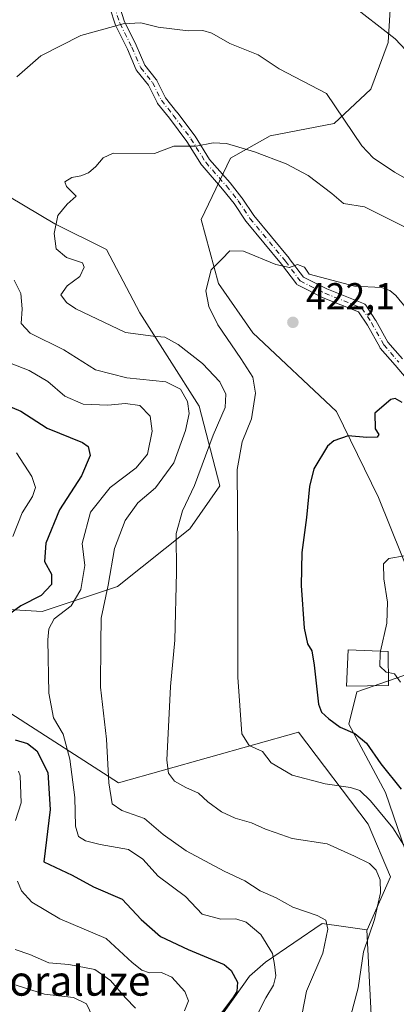
# Model space of a CAD drawing. Units: metres. Extents: x 579782 to 583226, y 4761284 to 4763638.
# Drawn here: x 582442 to 582543, y 4762684 to 4762949 of the extents above; entities that cross this region are included whole.
import ezdxf
from ezdxf.enums import TextEntityAlignment as Align

# ---------------------------------------------------------------- set-up
doc = ezdxf.new("R2010")
doc.units = ezdxf.units.M
doc.header["$MEASUREMENT"] = 0
doc.linetypes.add('DGN Style 4', pattern=[2.638475, 1.318413, -0.659207, 0.001648, -0.659207])
for name, color, linetype, lineweight in [('Arbolado forestal CxS', 92, 'Continuous', 0), ('Camino Cxs', 7, 'Continuous', 0), ('Camino eje', 30, 'DGN Style 4', 13), ('Curva de nivel maestra', 30, 'Continuous', 30), ('Curva de nivel normal', 30, 'Continuous', 0), ('Edificación Cxs', 1, 'Continuous', 13), ('Punto de cota en terreno', 7, 'Continuous', 0), ('Rótulo de punto de cota en terreno', 7, 'Continuous', 0), ('Texto cartográfico', 7, 'Continuous', 0)]:
    doc.layers.add(name, color=color, linetype=linetype, lineweight=lineweight)
doc.styles.add('Style-Arial', font='txt')

# ---------------------------------------------------------------- blocks, each defined once
blk = doc.blocks.new('5PATER')
at = {"layer": 'Punto de cota en terreno', "linetype": 'Continuous', "lineweight": 0}
h = blk.add_hatch(color=51, dxfattribs=at)
edge = h.paths.add_edge_path()
edge.add_ellipse((0, 0), major_axis=(-0.11, -0.111), ratio=0.999422, start_angle=0, end_angle=360)
blk = doc.blocks.new('*U16')
at = {"layer": 'Camino Cxs', "color": 7, "linetype": 'Continuous', "lineweight": 0}
for points in [[(582468.8915, 4762952.8855, 409.296), (582470.4497, 4762948.2107, 410.1155), (582473.5835, 4762941.9433, 411.009), (582473.6155, 4762941.8741, 411.0192), (582475.9271, 4762936.4799, 411.5441), (582478.9919, 4762932.6491, 412.0176), (582479.1027, 4762932.4869, 412.0398), (582479.1395, 4762932.4183, 412.0634), (582481.4593, 4762927.7791, 413.0932), (582484.5483, 4762923.9177, 414.2714), (582484.5731, 4762923.8857, 414.2777), (582489.3357, 4762917.5357, 415.1967), (582489.3979, 4762917.4447, 415.2274), (582493.3115, 4762911.1831, 417.3426), (582498.8077, 4762904.9015, 418.6378), (582498.8359, 4762904.8677, 418.6522), (582502.0107, 4762900.8989, 419.0261), (582502.0773, 4762900.8079, 419.0162), (582505.2151, 4762896.1015, 419.8934), (582514.6973, 4762884.6437, 421.1436), (582514.7359, 4762884.5949, 421.1444), (582518.5203, 4762879.5487, 421.6422), (582524.8121, 4762876.4029, 422.4325), (582534.6837, 4762872.4543, 425.0516), (582534.8593, 4762872.3681, 425.1109), (582535.0201, 4762872.2567, 425.1604), (582535.1623, 4762872.1225, 425.1992), (582535.2825, 4762871.9683, 425.2261), (582537.9283, 4762867.9995, 425.9211), (582537.9779, 4762867.9191, 425.9221), (582541.2267, 4762862.0715, 426.247), (582545.1099, 4762857.5411, 424.7492)], [(582547.1047, 4762851.2189, 424.6057), (582543.1357, 4762855.8491, 424.8746), (582539.1625, 4762860.4845, 425.1861), (582539.0229, 4762860.6847, 425.1854), (582535.7359, 4762866.6011, 424.8255), (582533.3431, 4762870.1901, 423.9402), (582523.7961, 4762874.0089, 422.9673), (582523.6977, 4762874.0531, 422.9785), (582517.0831, 4762877.3605, 421.7987), (582516.9109, 4762877.4639, 421.7924), (582516.7569, 4762877.5925, 421.8233), (582516.6243, 4762877.7433, 421.8646), (582512.6745, 4762883.0101, 421.1203), (582503.1691, 4762894.4955, 420.7406), (582503.0889, 4762894.6033, 420.7059), (582499.9453, 4762899.3189, 420.2983), (582496.8235, 4762903.2211, 419.4352), (582491.2773, 4762909.5599, 418.4381), (582491.1621, 4762909.7167, 418.3765), (582487.2225, 4762916.0199, 415.7827), (582482.5053, 4762922.3095, 415.1498), (582479.3431, 4762926.2623, 414.2024), (582479.2323, 4762926.4245, 414.1739), (582479.1955, 4762926.4931, 414.1596), (582476.8757, 4762931.1323, 412.7964), (582473.7867, 4762934.9935, 412.1798), (582473.6761, 4762935.1557, 412.1394), (582473.6069, 4762935.2935, 412.1008), (582471.2409, 4762940.8147, 410.8901), (582468.0829, 4762947.1305, 410.0028), (582468.0239, 4762947.2673, 409.983), (582468.0123, 4762947.3009, 409.9785), (582466.4799, 4762951.8981, 409.3641)]]:
    blk.add_polyline3d(points, dxfattribs=at)

msp = doc.modelspace()

# ---------------------------------------------------------------- linework, layer by layer
at = {"layer": 'Arbolado forestal CxS', "color": 92, "linetype": 'Continuous', "lineweight": 0}
for points in [[(582548.1106, 4762796.9649, 430.6607), (582538.6664, 4762820.2817, 427.3708), (582527.4215, 4762843.4328, 423.8357), (582504.9319, 4762864.5995, 421.4229), (582495.6716, 4762877.8287, 419.9234), (582491.0412, 4762895.0266, 417.8424), (582498.9788, 4762911.5631, 415.4248), (582509.5621, 4762917.5163, 413.681), (582526.7601, 4762920.8236, 410.7997), (582536.6819, 4762930.084, 407.9053), (582541.3122, 4762942.6517, 405.2609), (582541.9736, 4762954.558, 402.9837), (582532.7132, 4762971.0945, 401.0273), (582529.4059, 4762982.3393, 398.63), (582536.6068, 4762994.0213, 395.4375), (582528.5927, 4763003.123, 394.4876), (582507.3031, 4763028.4329, 389.5388), (582515.144, 4763040.982, 386.3165), (582533.1994, 4763069.879, 381.2673), (582539.8008, 4763092.8505, 375.5581), (582539.898, 4763117.6433, 369.0082), (582547.6399, 4763132.2758, 366.5755)], [(582507.3031, 4763028.4329, 389.5388), (582528.5927, 4763003.123, 394.4876), (582536.6068, 4762994.0213, 395.4375), (582529.4059, 4762982.3393, 398.63), (582532.7132, 4762971.0945, 401.0273), (582541.9736, 4762954.558, 402.9837), (582541.3122, 4762942.6517, 405.2609), (582536.6819, 4762930.084, 407.9053), (582526.7601, 4762920.8236, 410.7997), (582509.5621, 4762917.5163, 413.681), (582498.9788, 4762911.5631, 415.4248), (582491.0412, 4762895.0266, 417.8424), (582495.6716, 4762877.8287, 419.9234), (582504.9319, 4762864.5995, 421.4229), (582527.4215, 4762843.4328, 423.8357), (582538.6664, 4762820.2817, 427.3708), (582548.1106, 4762796.9649, 430.6607)], [(582507.3031, 4763028.4329, 389.5388), (582528.5927, 4763003.123, 394.4876), (582536.6068, 4762994.0213, 395.4375), (582529.4059, 4762982.3393, 398.63), (582532.7132, 4762971.0945, 401.0273), (582541.9736, 4762954.558, 402.9837), (582541.3122, 4762942.6517, 405.2609), (582536.6819, 4762930.084, 407.9053), (582526.7601, 4762920.8236, 410.7997), (582509.5621, 4762917.5163, 413.681), (582498.9788, 4762911.5631, 415.4248), (582491.0412, 4762895.0266, 417.8424), (582495.6716, 4762877.8287, 419.9234), (582504.9319, 4762864.5995, 421.4229), (582527.4215, 4762843.4328, 423.8357), (582538.6664, 4762820.2817, 427.3708), (582548.1106, 4762796.9649, 430.6607)], [(582539.1602, 4762633.6996, 423.6687), (582535.6023, 4762704.1075, 413.2793), (582535.6165, 4762704.1055, 413.2857), (582541.9371, 4762718.3109, 416.9896), (582535.9511, 4762732.5273, 418.3287), (582517.2459, 4762757.2193, 423.1236), (582468.8667, 4762743.5751, 410.7634), (582439.9198, 4762762.2155, 400.1114), (582423.1365, 4762779.0837, 395.3959), (582431.8299, 4762790.6583, 395.6152), (582448.3521, 4762789.6619, 401.3096), (582468.5549, 4762796.3463, 410.2189), (582487.9759, 4762811.9089, 415.8487), (582496.0365, 4762823.4723, 418.3223), (582490.5601, 4762844.8903, 411.0098), (582474.5537, 4762869.9083, 417.4459), (582465.6103, 4762886.9931, 417.264), (582451.7035, 4762893.8641, 414.679), (582439.5995, 4762901.1571, 412.1274), (582431.1846, 4762906.2271, 410.0659), (582412.6749, 4762912.2709, 405.571), (582393.6449, 4762920.0409, 399.6429), (582387.5865, 4762940.8979, 396.2046), (582395.4396, 4762968.0791, 399.2058)], [(582541.9736, 4762954.558, 402.9837), (582541.3122, 4762942.6517, 405.2609), (582536.6819, 4762930.084, 407.9053), (582526.7601, 4762920.8236, 410.7997), (582509.5621, 4762917.5163, 413.681), (582498.9788, 4762911.5631, 415.4248), (582491.0412, 4762895.0266, 417.8424), (582495.6716, 4762877.8287, 419.9234), (582504.9319, 4762864.5995, 421.4229), (582527.4215, 4762843.4328, 423.8357), (582538.6664, 4762820.2817, 427.3708), (582548.1106, 4762796.9649, 430.6607)], [(582535.6023, 4762704.1075, 413.2793), (582535.6165, 4762704.1055, 413.2857), (582541.9371, 4762718.3109, 416.9896), (582535.9511, 4762732.5273, 418.3287), (582517.2459, 4762757.2193, 423.1236), (582468.8667, 4762743.5751, 410.7634), (582439.9198, 4762762.2155, 400.1114), (582423.1365, 4762779.0837, 395.3959), (582431.8299, 4762790.6583, 395.6152), (582448.3521, 4762789.6619, 401.3096), (582468.5549, 4762796.3463, 410.2189), (582487.9759, 4762811.9089, 415.8487), (582496.0365, 4762823.4723, 418.3223), (582490.5601, 4762844.8903, 411.0098), (582474.5537, 4762869.9083, 417.4459), (582465.6103, 4762886.9931, 417.264), (582451.7035, 4762893.8641, 414.679), (582439.5995, 4762901.1571, 412.1274)], [(582535.6023, 4762704.1075, 413.2793), (582535.6165, 4762704.1055, 413.2857), (582541.9371, 4762718.3109, 416.9896), (582535.9511, 4762732.5273, 418.3287), (582517.2459, 4762757.2193, 423.1236), (582468.8667, 4762743.5751, 410.7634), (582439.9198, 4762762.2155, 400.1114), (582423.1365, 4762779.0837, 395.3959), (582431.8299, 4762790.6583, 395.6152), (582448.3521, 4762789.6619, 401.3096), (582468.5549, 4762796.3463, 410.2189), (582487.9759, 4762811.9089, 415.8487), (582496.0365, 4762823.4723, 418.3223), (582490.5601, 4762844.8903, 411.0098), (582474.5537, 4762869.9083, 417.4459), (582465.6103, 4762886.9931, 417.264), (582451.7035, 4762893.8641, 414.679), (582439.5995, 4762901.1571, 412.1274)], [(582439.5995, 4762901.1571, 412.1274), (582451.7035, 4762893.8641, 414.679), (582465.6103, 4762886.9931, 417.264), (582474.5537, 4762869.9083, 417.4459), (582490.5601, 4762844.8903, 411.0098), (582496.0365, 4762823.4723, 418.3223), (582487.9759, 4762811.9089, 415.8487), (582468.5549, 4762796.3463, 410.2189), (582448.3521, 4762789.6619, 401.3096), (582431.8299, 4762790.6583, 395.6152)], [(582547.5274, 4762773.165, 430.6027), (582532.8628, 4762768.084, 428.8084), (582530.6847, 4762759.3651, 426.1173), (582540.5556, 4762741.0463, 423.5063), (582548.1097, 4762719.0416, 420.4488)], [(582548.1097, 4762719.0416, 420.4488), (582540.5556, 4762741.0463, 423.5063), (582530.6847, 4762759.3651, 426.1173), (582532.8628, 4762768.084, 428.8084), (582547.5274, 4762773.165, 430.6027)], [(582547.5274, 4762773.165, 430.6027), (582532.8628, 4762768.084, 428.8084), (582530.6847, 4762759.3651, 426.1173), (582540.5556, 4762741.0463, 423.5063), (582548.1097, 4762719.0416, 420.4488)], [(582547.5274, 4762773.165, 430.6027), (582532.8628, 4762768.084, 428.8084), (582530.6847, 4762759.3651, 426.1173), (582540.5556, 4762741.0463, 423.5063), (582548.1097, 4762719.0416, 420.4488)], [(582439.9198, 4762762.2155, 400.1114), (582468.8667, 4762743.5751, 410.7634), (582517.2459, 4762757.2193, 423.1236), (582535.9511, 4762732.5273, 418.3287), (582541.9371, 4762718.3109, 416.9896), (582535.6165, 4762704.1055, 413.2857), (582535.6023, 4762704.1075, 413.2793), (582529.3069, 4762705.0065, 410.8729), (582523.5707, 4762705.8255, 410.0805), (582508.3169, 4762695.3971, 403.7569), (582504.0647, 4762691.6401, 401.4082), (582490.8767, 4762673.1327, 399.0675)], [(582535.6023, 4762704.1075, 413.2793), (582529.3069, 4762705.0065, 410.8729), (582523.5707, 4762705.8255, 410.0805), (582508.3169, 4762695.3971, 403.7569), (582504.0647, 4762691.6401, 401.4082), (582490.8767, 4762673.1327, 399.0675), (582491.9401, 4762649.4033, 404.0541), (582499.5527, 4762611.4255, 404.0802), (582503.7816, 4762587.0959, 406.4139), (582495.0223, 4762578.3281, 399.9027), (582464.4653, 4762583.5387, 384.0454), (582409.1399, 4762582.7965, 358.1494)], [(582490.8767, 4762673.1327, 399.0675), (582504.0647, 4762691.6401, 401.4082), (582508.3169, 4762695.3971, 403.7569), (582523.5707, 4762705.8255, 410.0805), (582529.3069, 4762705.0065, 410.8729), (582535.6023, 4762704.1075, 413.2793), (582539.1602, 4762633.6996, 423.6687)], [(582535.6023, 4762704.1075, 413.2793), (582539.1602, 4762633.6996, 423.6687), (582547.937, 4762602.0926, 426.6956), (582543.3427, 4762582.8212, 422.2416), (582557.9695, 4762579.379, 428.5783)], [(582535.6023, 4762704.1075, 413.2793), (582539.1602, 4762633.6996, 423.6687), (582547.937, 4762602.0926, 426.6956), (582543.3427, 4762582.8212, 422.2416), (582557.9695, 4762579.379, 428.5783)]]:
    msp.add_polyline3d(points, dxfattribs=at)
at = {"layer": 'Camino Cxs', "color": 7, "linetype": 'Continuous', "lineweight": 0}
for points in [[(582547.1047, 4762851.2189, 424.6057), (582543.1357, 4762855.8491, 424.8746), (582539.1625, 4762860.4845, 425.1861), (582539.0229, 4762860.6847, 425.1854), (582535.7359, 4762866.6011, 424.8255), (582533.3431, 4762870.1901, 423.9402), (582523.7961, 4762874.0089, 422.9673), (582523.6977, 4762874.0531, 422.9785), (582517.0831, 4762877.3605, 421.7987), (582516.9109, 4762877.4639, 421.7924), (582516.7569, 4762877.5925, 421.8233), (582516.6243, 4762877.7433, 421.8646), (582512.6745, 4762883.0101, 421.1203), (582503.1691, 4762894.4955, 420.7406), (582503.0889, 4762894.6033, 420.7059), (582499.9453, 4762899.3189, 420.2983), (582496.8235, 4762903.2211, 419.4352), (582491.2773, 4762909.5599, 418.4381), (582491.1621, 4762909.7167, 418.3765), (582487.2225, 4762916.0199, 415.7827), (582482.5053, 4762922.3095, 415.1498), (582479.3431, 4762926.2623, 414.2024), (582479.2323, 4762926.4245, 414.1739), (582479.1955, 4762926.4931, 414.1596), (582476.8757, 4762931.1323, 412.7964), (582473.7867, 4762934.9935, 412.1798), (582473.6761, 4762935.1557, 412.1394), (582473.6069, 4762935.2935, 412.1008), (582471.2409, 4762940.8147, 410.8901), (582468.0829, 4762947.1305, 410.0028), (582468.0239, 4762947.2673, 409.983), (582468.0123, 4762947.3009, 409.9785), (582466.4799, 4762951.8981, 409.3641)], [(582468.8915, 4762952.8855, 409.296), (582470.4497, 4762948.2107, 410.1155), (582473.5835, 4762941.9433, 411.009), (582473.6155, 4762941.8741, 411.0192), (582475.9271, 4762936.4799, 411.5441), (582478.9919, 4762932.6491, 412.0176), (582479.1027, 4762932.4869, 412.0398), (582479.1395, 4762932.4183, 412.0634), (582481.4593, 4762927.7791, 413.0932), (582484.5483, 4762923.9177, 414.2714), (582484.5731, 4762923.8857, 414.2777), (582489.3357, 4762917.5357, 415.1967), (582489.3979, 4762917.4447, 415.2274), (582493.3115, 4762911.1831, 417.3426), (582498.8077, 4762904.9015, 418.6378), (582498.8359, 4762904.8677, 418.6522), (582502.0107, 4762900.8989, 419.0261), (582502.0773, 4762900.8079, 419.0162), (582505.2151, 4762896.1015, 419.8934), (582514.6973, 4762884.6437, 421.1436), (582514.7359, 4762884.5949, 421.1444), (582518.5203, 4762879.5487, 421.6422), (582524.8121, 4762876.4029, 422.4325), (582534.6837, 4762872.4543, 425.0516), (582534.8593, 4762872.3681, 425.1109), (582535.0201, 4762872.2567, 425.1604), (582535.1623, 4762872.1225, 425.1992), (582535.2825, 4762871.9683, 425.2261), (582537.9283, 4762867.9995, 425.9211), (582537.9779, 4762867.9191, 425.9221), (582541.2267, 4762862.0715, 426.247), (582545.1099, 4762857.5411, 424.7492)]]:
    msp.add_polyline3d(points, dxfattribs=at)
at = {"layer": 'Camino eje', "color": 30, "linetype": 'DGN Style 4', "lineweight": 13}
msp.add_polyline3d([(582434.6013, 4763010.3185, 401.6043), (582444.9039, 4762990.8391, 404.5885), (582454.958, 4762972.3182, 406.9999), (582461.3081, 4762965.1745, 408.0646), (582464.4831, 4762957.2369, 408.7761), (582467.6581, 4762952.4744, 409.3153), (582469.2456, 4762947.7119, 410.0699), (582472.4206, 4762941.3619, 410.899), (582474.8018, 4762935.8056, 411.8101), (582477.9768, 4762931.8369, 412.3446), (582480.3581, 4762927.0744, 413.639), (582483.5331, 4762923.1056, 414.6531), (582488.2956, 4762916.7556, 415.4228), (582492.2644, 4762910.4056, 417.7414), (582497.8206, 4762904.0556, 418.8378), (582500.9956, 4762900.0868, 419.5745), (582504.1706, 4762895.3243, 420.2061), (582513.6957, 4762883.8149, 421.0832), (582517.6644, 4762878.5232, 421.3678), (582524.279, 4762875.2159, 422.6027), (582534.2009, 4762871.2472, 424.5956), (582536.8467, 4762867.2784, 425.4047), (582540.154, 4762861.3253, 425.6536), (582544.1228, 4762856.6951, 424.755)], dxfattribs=at)
at = {"layer": 'Curva de nivel maestra', "color": 30, "linetype": 'Continuous', "lineweight": 30, "flags": 128}
for points, elevation in [([(582545.09, 4762845.8401), (582543.22, 4762846.9301), (582542.04, 4762846.6801), (582537.72, 4762842.9701), (582537.84, 4762838.8101), (582538.79, 4762837.2801), (582538.33, 4762836.5501), (582535.53, 4762836.4401), (582530.58, 4762836.9001), (582526.74, 4762835.5701), (582524.96, 4762834.1101), (582521.29, 4762827.9801), (582520.14, 4762823.2701), (582519.37, 4762814.9001), (582518.14, 4762805.4901), (582517.92, 4762796.6301), (582518.7, 4762785.1601), (582519.6, 4762781.0001), (582520.83, 4762779.0801), (582521.39, 4762775.2501), (582522.59, 4762764.7201), (582523.39, 4762762.6301), (582525.33, 4762760.8001), (582528.41, 4762758.5401), (582532.36, 4762756.8301), (582535.52, 4762754.3201), (582539.31, 4762748.7401), (582544.79, 4762741.9501)], 425), ([(582437.29, 4762845.7501), (582442.57, 4762843.5401), (582449.68, 4762838.9401), (582459.13, 4762835.0801), (582460.68, 4762833.9801), (582461.25, 4762831.5901), (582458.86, 4762826.1501), (582452.98, 4762817.0001), (582449.3, 4762808.0001), (582448.92, 4762803.1001), (582450.83, 4762799.7401), (582450.8, 4762796.9301), (582448.03, 4762793.9701), (582442.64, 4762791.1601), (582439.27, 4762788.8001)], 400), ([(582441.11, 4762755.2001), (582444.4, 4762754.1801), (582446.92, 4762752.2101), (582449.87, 4762746.4201), (582450.49, 4762736.4701), (582448.76, 4762722.3601), (582456.38, 4762718.7901), (582462.09, 4762715.6601), (582469.8, 4762712.3201), (582474.94, 4762706.9201), (582480.15, 4762702.3301), (582487.57, 4762698.8101), (582497.22, 4762694.7901), (582499.15, 4762693.1601), (582500.8, 4762690.0201), (582500.61, 4762687.5001), (582499.58, 4762685.7801), (582493.97, 4762678.4601)], 400)]:
    msp.add_lwpolyline(points, dxfattribs=dict(at, elevation=elevation))
at = {"layer": 'Curva de nivel normal', "color": 30, "linetype": 'Continuous', "lineweight": 0, "flags": 128}
for points, elevation in [([(582550.21, 4762936.09), (582543.16, 4762943.63), (582530.72, 4762953.24)], 405), ([(582556.32, 4762900.19), (582543.04, 4762907.79), (582537.3, 4762911.57), (582534.25, 4762914.82), (582524.76, 4762928.95), (582512, 4762935.58), (582506.39, 4762939.29), (582498.76, 4762942.34), (582493.9, 4762945.14), (582491.52, 4762945.83), (582487.53, 4762945.72), (582479.53, 4762946.7), (582474.88, 4762947.9), (582470.08, 4762947.59), (582458.71, 4762944.52), (582447.98, 4762939.01), (582441.53, 4762933.38)], 410), ([(582530.5, 4762678), (582533.2, 4762688.54), (582534.65, 4762698.17), (582537.64, 4762706.88), (582539.26, 4762714.08), (582539.13, 4762717.57), (582538.1, 4762720.17), (582536.32, 4762721.96), (582532.24, 4762723.89), (582524.91, 4762727.21), (582515.49, 4762728.67), (582510.97, 4762730.29), (582508.35, 4762731.2), (582504.62, 4762732.86), (582500.17, 4762734.16), (582496.54, 4762735.79), (582492.81, 4762738.48), (582490.3, 4762740.81), (582486.94, 4762742.36), (582483.93, 4762744.05), (582482.24, 4762746.23), (582481.83, 4762749.74), (582482.79, 4762769.47), (582484, 4762781.99), (582484.39, 4762800.21), (582484.32, 4762810.64), (582486.06, 4762816.72), (582489.28, 4762823.56), (582494.29, 4762837.06), (582497.49, 4762844.53), (582497.72, 4762848.11), (582496.03, 4762851.4), (582491.43, 4762856.37), (582484.89, 4762861.46), (582481.32, 4762863.38), (582478.18, 4762863.68), (582470.75, 4762864.66), (582457.4, 4762871.06), (582454.85, 4762872.72), (582453.33, 4762874.8), (582455.07, 4762877.21), (582458.44, 4762879.72), (582459.63, 4762882.23), (582459.13, 4762883.37), (582454.87, 4762884.82), (582452.06, 4762887.17), (582451.55, 4762891.26), (582452.57, 4762896.1), (582455.06, 4762899.15), (582457.46, 4762901.27), (582454.88, 4762903.87), (582454.42, 4762905.14), (582456.34, 4762906.3), (582458.68, 4762906.76), (582460.76, 4762907.6), (582462.76, 4762909.24), (582464.76, 4762911.64), (582467.43, 4762912.91), (582478.53, 4762912.78), (582483.71, 4762914.78), (582489.73, 4762914.79), (582494.31, 4762915.66), (582497.82, 4762915.49), (582505.35, 4762913.21), (582513.89, 4762910.01), (582519.8, 4762906.84), (582526.2, 4762902.06), (582529.3, 4762899.36), (582534.9, 4762898.43), (582546.23, 4762892.81)], 415), ([(582545.98, 4762726.14), (582542.58, 4762731.48), (582536.54, 4762738.78), (582533.64, 4762741.55), (582531.16, 4762742.4), (582524.33, 4762743.31), (582515.47, 4762745.64), (582509.84, 4762748.98), (582507.54, 4762752.07), (582503.97, 4762753.67), (582501.99, 4762756.77), (582500.86, 4762772.05), (582500.88, 4762805.83), (582500.76, 4762827.84), (582502.06, 4762835.31), (582504.58, 4762841.46), (582505.61, 4762848.36), (582504.93, 4762852.67), (582501.72, 4762857.67), (582495.53, 4762866.7), (582493.12, 4762871.67), (582492.32, 4762875.88), (582493.78, 4762881.51), (582496.62, 4762884.37), (582498.76, 4762886.59), (582502.43, 4762886.5), (582511.09, 4762882.92), (582514.76, 4762882.14), (582516.93, 4762882.93), (582518.86, 4762882.23), (582520.09, 4762880.33), (582532.21, 4762877.12), (582539.51, 4762876.75), (582541.73, 4762875.97), (582543.35, 4762874.59), (582546.25, 4762871.15)], 420), ([(582440.82, 4762878.73), (582442.63, 4762875.14), (582443, 4762870.98), (582442.67, 4762867.09), (582445.08, 4762864.48), (582454.19, 4762859.99), (582462.65, 4762854.66), (582471.09, 4762852.47), (582481.52, 4762851.43), (582485.52, 4762849.43), (582487.39, 4762846.1), (582487.8, 4762842.92), (582486.86, 4762838.35), (582483.7, 4762829.66), (582478.78, 4762822.94), (582474, 4762818.86), (582470.66, 4762814.17), (582467.74, 4762806.56), (582466.06, 4762796.73), (582464.18, 4762787.87), (582464.09, 4762781.19), (582464, 4762769.35), (582465.62, 4762755.32), (582466.21, 4762743.57), (582467.17, 4762737.96), (582469.74, 4762736.18), (582475.8, 4762734), (582480.84, 4762729.7), (582487.02, 4762725.33), (582497.24, 4762719.91), (582502.76, 4762717.28), (582506.88, 4762714.54), (582511.23, 4762712.71), (582515.66, 4762710.2), (582522.18, 4762707.94), (582524.53, 4762706.69), (582525.06, 4762704.29), (582523.76, 4762697.82), (582519.31, 4762687.64), (582518.22, 4762681.58)], 410), ([(582436.67, 4762857.57), (582444.88, 4762854.44), (582449.89, 4762851.51), (582454.4, 4762847.51), (582459.36, 4762845.43), (582466.02, 4762845.09), (582470.74, 4762845.61), (582474.6, 4762845.04), (582477.38, 4762842.13), (582477.91, 4762838.18), (582476.6, 4762831.98), (582473.61, 4762828.27), (582466.59, 4762822.98), (582461.28, 4762816.33), (582459.1, 4762807.94), (582459.78, 4762802.07), (582458.7, 4762795.57), (582456.09, 4762791.16), (582451.58, 4762787.72), (582450.12, 4762784.99), (582449.89, 4762782.09), (582450.1, 4762767.7), (582451.34, 4762761.13), (582453.95, 4762756.7), (582455.75, 4762750), (582457.07, 4762739.67), (582457.32, 4762732), (582458.1, 4762729.16), (582459.94, 4762728), (582463.92, 4762727.01), (582471.52, 4762725.69), (582475.4, 4762723.12), (582479.48, 4762718.51), (582486.86, 4762713.02), (582491.28, 4762708.29), (582496.32, 4762707.01), (582500.4, 4762707.05), (582503.17, 4762706.12), (582507.07, 4762702.88), (582510.21, 4762697.74), (582510.8, 4762694.77), (582511.15, 4762691.78), (582510.53, 4762689.22), (582508.43, 4762685.82), (582504.76, 4762678.59)], 405), ([(582441.47, 4762832.33), (582445.54, 4762826), (582446.56, 4762823), (582445.71, 4762820.54), (582442.93, 4762816.17), (582440.49, 4762809.87)], 395), ([(582539.2547, 4762778.995), (582540.94, 4762786.51), (582541.08, 4762792.14), (582540.11, 4762798.42), (582540.08, 4762802.5), (582541.52, 4762803.88), (582545.69, 4762804.61)], 430), ([(582541.359, 4762773.2613), (582540.76, 4762773.38), (582539.02, 4762774.94), (582539.11, 4762778.35), (582539.2547, 4762778.995)], 430), ([(582544.65, 4762770.7), (582542.98, 4762772.94), (582541.359, 4762773.2613)], 430), ([(582441.94, 4762746.76), (582442.43, 4762745.46), (582442.66, 4762738.23), (582441.21, 4762733.46)], 395), ([(582441.73, 4762717.14), (582442.76, 4762714.57), (582445.54, 4762711.57), (582453.04, 4762707.05), (582465.51, 4762701.75), (582472.47, 4762695.3), (582475.11, 4762693.28), (582477.17, 4762692.58), (582480.43, 4762692.6), (582483.2, 4762691.4), (582486.7, 4762687.53), (582487.69, 4762685), (582486.61, 4762682.33)], 395), ([(582441.09, 4762698.85), (582445.02, 4762697.5), (582450.15, 4762695.2), (582455.52, 4762694.76), (582462.52, 4762693.48), (582466.68, 4762690.48), (582470.7, 4762685.81), (582473.41, 4762683.04)], 390), ([(582439.63, 4762689.78), (582448.93, 4762686.82), (582456.75, 4762685.91), (582460.28, 4762684.19), (582461.86, 4762680.84)], 385)]:
    msp.add_lwpolyline(points, dxfattribs=dict(at, elevation=elevation))
at = {"layer": 'Edificación Cxs', "color": 1, "linetype": 'Continuous', "lineweight": 13}
msp.add_polyline3d([(582541.4201, 4762769.7701, 436.0944), (582530.1401, 4762769.6001, 435.6285), (582530.5701, 4762779.3201, 430.2522), (582541.2601, 4762778.9201, 434.4448), (582541.4201, 4762769.7701, 436.0944)], dxfattribs=at)
msp.add_3dface([(582541.4201, 4762769.7701, 436.0944), (582530.1401, 4762769.6001, 436.0944), (582530.5701, 4762779.3201, 436.0944), (582541.2601, 4762778.9201, 436.0944)], dxfattribs=at)

# ---------------------------------------------------------------- block references
at = {"layer": 'Camino Cxs', "color": 7, "linetype": 'Continuous', "lineweight": 0}
msp.add_blockref('*U16', (0, 0), dxfattribs=at)
at = {"layer": 'Punto de cota en terreno', "color": 7, "linetype": 'Continuous', "lineweight": 0, "xscale": 10, "yscale": 10, "zscale": 10}
msp.add_blockref('5PATER', (582515.7, 4762867.4, 422.1), dxfattribs=at)

# ---------------------------------------------------------------- texts
at = {"layer": 'Rótulo de punto de cota en terreno', "color": 7, "linetype": 'Continuous', "lineweight": 0, "style": 'Style-Arial'}
msp.add_text('422,1', height=7, dxfattribs=at).set_placement((582519.2278, 4762870.9278))
at = {"layer": 'Texto cartográfico', "color": 7, "linetype": 'Continuous', "lineweight": 0, "style": 'Style-Arial'}
msp.add_text('Soraluze', height=8, dxfattribs=at).set_placement((582455.1855, 4762690.4002), align=Align.MIDDLE_CENTER)

doc.saveas('drawing.dxf')
